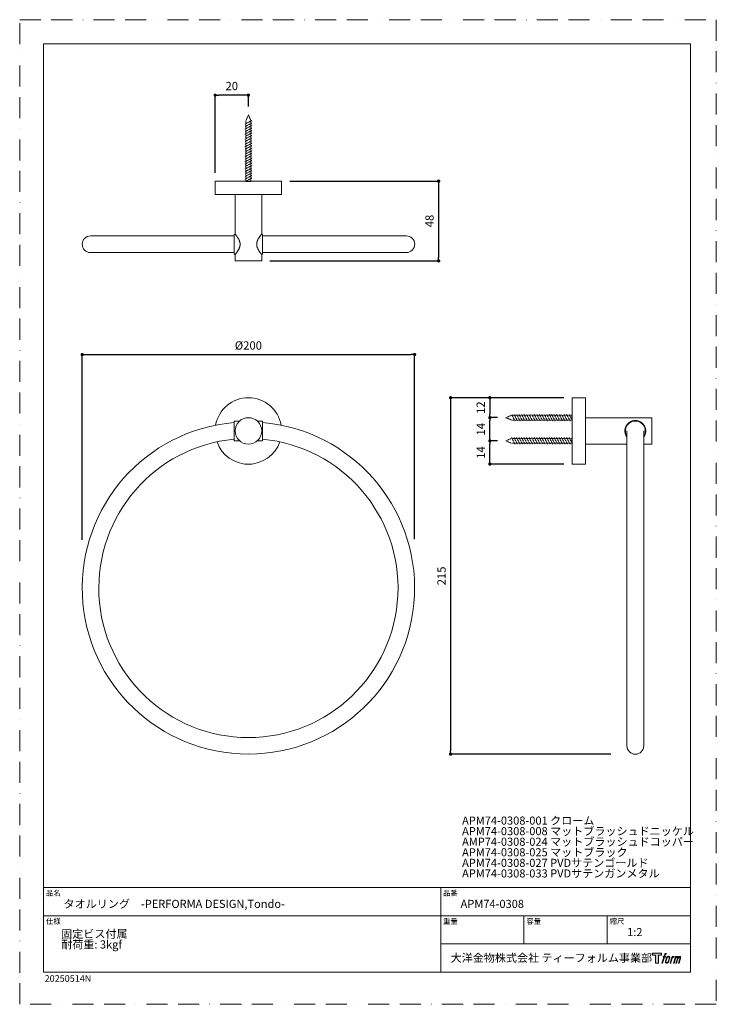
# Model space of a CAD drawing. Units: millimetres. Extents: x 0 to 420, y 0 to 594.
import ezdxf

# ---------------------------------------------------------------- set-up
doc = ezdxf.new("R2010")
doc.units = ezdxf.units.MM
doc.header["$PDMODE"] = 1
doc.header["$PDSIZE"] = -2
doc.linetypes.add('BORDER', pattern=[44.45, 12.7, -6.35, 12.7, -6.35, 0, -6.35])
doc.linetypes.add('HIDDEN', pattern=[9.525, 6.35, -3.175])
doc.layers.add('BORDER', color=4, linetype='BORDER', lineweight=20, plot=False)
for name, color, linetype, lineweight in [('DIM', 3, 'Continuous', 13), ('HIDDEN', 8, 'HIDDEN', 20), ('MODEL', 7, 'Continuous', 20), ('TEMPLATE', 7, 'Continuous', 20)]:
    doc.layers.add(name, color=color, linetype=linetype, lineweight=lineweight)
doc.styles.add('ＭＳ ゴシック', font='msgothic.ttc', dxfattribs={"bigfont": 'ＭＳ ゴシック'})
doc.dimstyles.new('tfrom線あり', dxfattribs={"dimtxt": 5, "dimasz": 2, "dimexe": 0, "dimexo": 5, "dimgap": 3, "dimtad": 1, "dimdec": 0, "dimzin": 11, "dimdsep": 46, "dimtxsty": 'ＭＳ ゴシック', "dimblk": 'DOT', "dimcen": 0, "dimadec": 0, "dimazin": 0, "dimtfac": 1, "dimtdec": 0, "dimtix": 1, "dimtofl": 0, "dimtmove": 0, "dimatfit": 0, "dimldrblk": 'DOT', "dimfxl": 1, "dimfrac": 2, "dimtolj": 1, "dimtzin": 11, "dimarcsym": 0})

# ---------------------------------------------------------------- blocks, each defined once
blk = doc.blocks.new('_DOT')
at = {"color": 0, "linetype": 'ByBlock', "lineweight": -2}
blk.add_line((-0.5, 0), (-1, 0), dxfattribs=at)
at = {"color": 0, "linetype": 'ByBlock', "lineweight": -2, "const_width": 0.5}
blk.add_lwpolyline([(-0.25, 0, 1), (0.25, 0, 1)], format="xyb", close=True, dxfattribs=at)
blk = doc.blocks.new('*D26')
at = {"layer": 'Defpoints', "color": 0}
for p in [(157.94, 496.61), (145.89, 448.48), (252.59, 448.48)]:
    blk.add_point(p, dxfattribs=at)
at = {"layer": 'DIM', "color": 0, "lineweight": -2}
for p, q in [((162.94, 496.61), (252.59, 496.61)), ((252.59, 494.61), (252.59, 450.48)), ((150.89, 448.48), (252.59, 448.48))]:
    blk.add_line(p, q, dxfattribs=at)
at = {"layer": 'DIM', "color": 0, "lineweight": -2, "xscale": 2, "yscale": 2, "zscale": 2}
for p, rotation in [((252.59, 496.61), 90), ((252.59, 448.48), 270)]:
    blk.add_blockref('_DOT', p, dxfattribs=dict(at, rotation=rotation))
at = {"layer": 'DIM', "color": 0, "insert": (247.09, 472.54), "char_height": 5, "attachment_point": 5, "rotation": 90, "style": 'ＭＳ ゴシック'}
blk.add_mtext('\\A1;48', dxfattribs=at)
blk = doc.blocks.new('*D27')
at = {"layer": 'Defpoints', "color": 0}
for p in [(329.56, 365.93), (259.81, 150.93), (361.44, 150.93)]:
    blk.add_point(p, dxfattribs=at)
at = {"layer": 'DIM', "color": 0, "lineweight": -2}
for p, q in [((324.56, 365.93), (259.81, 365.93)), ((259.81, 363.93), (259.81, 152.93)), ((356.44, 150.93), (259.81, 150.93))]:
    blk.add_line(p, q, dxfattribs=at)
at = {"layer": 'DIM', "color": 0, "lineweight": -2, "xscale": 2, "yscale": 2, "zscale": 2}
for p, rotation in [((259.81, 365.93), 90), ((259.81, 150.93), 270)]:
    blk.add_blockref('_DOT', p, dxfattribs=dict(at, rotation=rotation))
at = {"layer": 'DIM', "color": 0, "insert": (254.31, 258.43), "char_height": 5, "attachment_point": 5, "rotation": 90, "style": 'ＭＳ ゴシック'}
blk.add_mtext('\\A1;215', dxfattribs=at)
blk = doc.blocks.new('*D28')
at = {"layer": 'Defpoints', "color": 0}
for p in [(238.1, 391.96), (37.69, 275.11), (238.1, 275.64)]:
    blk.add_point(p, dxfattribs=at)
at = {"layer": 'DIM', "color": 0, "lineweight": -2}
for p, q in [((37.69, 280.11), (37.69, 391.96)), ((39.69, 391.96), (236.1, 391.96)), ((238.1, 280.64), (238.1, 391.96))]:
    blk.add_line(p, q, dxfattribs=at)
at = {"layer": 'DIM', "color": 0, "lineweight": -2, "xscale": 2, "yscale": 2, "zscale": 2, "rotation": 180}
blk.add_blockref('_DOT', (37.69, 391.96), dxfattribs=at)
at = {"layer": 'DIM', "color": 0, "lineweight": -2, "xscale": 2, "yscale": 2, "zscale": 2}
blk.add_blockref('_DOT', (238.1, 391.96), dxfattribs=at)
at = {"layer": 'DIM', "color": 0, "insert": (137.89, 397.46), "char_height": 5, "attachment_point": 5, "style": 'ＭＳ ゴシック'}
blk.add_mtext('\\A1;%%c200', dxfattribs=at)
blk = doc.blocks.new('*D33')
at = {"layer": 'Defpoints', "color": 0}
for p in [(333.1, 365.93), (283.46, 353.93), (293.14, 353.93)]:
    blk.add_point(p, dxfattribs=at)
at = {"layer": 'DIM', "color": 0, "lineweight": -2}
for p, q in [((328.1, 365.93), (283.46, 365.93)), ((283.46, 363.93), (283.46, 355.93)), ((288.14, 353.93), (283.46, 353.93))]:
    blk.add_line(p, q, dxfattribs=at)
at = {"layer": 'DIM', "color": 0, "lineweight": -2, "xscale": 2, "yscale": 2, "zscale": 2}
for p, rotation in [((283.46, 365.93), 90), ((283.46, 353.93), 270)]:
    blk.add_blockref('_DOT', p, dxfattribs=dict(at, rotation=rotation))
at = {"layer": 'DIM', "color": 0, "insert": (277.96, 359.93), "char_height": 5, "attachment_point": 5, "rotation": 90, "style": 'ＭＳ ゴシック'}
blk.add_mtext('\\A1;12', dxfattribs=at)
blk = doc.blocks.new('*D34')
at = {"layer": 'Defpoints', "color": 0}
for p in [(283.46, 353.93), (293.14, 353.93), (293.14, 339.93)]:
    blk.add_point(p, dxfattribs=at)
at = {"layer": 'DIM', "color": 0, "lineweight": -2}
for p, q in [((288.14, 353.93), (283.46, 353.93)), ((283.46, 341.93), (283.46, 351.93)), ((288.14, 339.93), (283.46, 339.93))]:
    blk.add_line(p, q, dxfattribs=at)
at = {"layer": 'DIM', "color": 0, "lineweight": -2, "xscale": 2, "yscale": 2, "zscale": 2}
for p, rotation in [((283.46, 353.93), 90), ((283.46, 339.93), 270)]:
    blk.add_blockref('_DOT', p, dxfattribs=dict(at, rotation=rotation))
at = {"layer": 'DIM', "color": 0, "insert": (277.96, 346.93), "char_height": 5, "attachment_point": 5, "rotation": 90, "style": 'ＭＳ ゴシック'}
blk.add_mtext('\\A1;14', dxfattribs=at)
blk = doc.blocks.new('*D35')
at = {"layer": 'Defpoints', "color": 0}
for p in [(283.46, 339.93), (293.14, 339.93), (333.1, 325.93)]:
    blk.add_point(p, dxfattribs=at)
at = {"layer": 'DIM', "color": 0, "lineweight": -2}
for p, q in [((288.14, 339.93), (283.46, 339.93)), ((283.46, 327.93), (283.46, 337.93)), ((328.1, 325.93), (283.46, 325.93))]:
    blk.add_line(p, q, dxfattribs=at)
at = {"layer": 'DIM', "color": 0, "lineweight": -2, "xscale": 2, "yscale": 2, "zscale": 2}
for p, rotation in [((283.46, 339.93), 90), ((283.46, 325.93), 270)]:
    blk.add_blockref('_DOT', p, dxfattribs=dict(at, rotation=rotation))
at = {"layer": 'DIM', "color": 0, "insert": (277.96, 332.93), "char_height": 5, "attachment_point": 5, "rotation": 90, "style": 'ＭＳ ゴシック'}
blk.add_mtext('\\A1;14', dxfattribs=at)
blk = doc.blocks.new('*D36')
at = {"layer": 'Defpoints', "color": 0}
for p in [(117.85, 548.47), (137.92, 536.56), (117.85, 496.61)]:
    blk.add_point(p, dxfattribs=at)
at = {"layer": 'DIM', "color": 0, "lineweight": -2}
for p, q in [((117.85, 501.61), (117.85, 548.47)), ((135.92, 548.47), (119.85, 548.47)), ((137.92, 541.56), (137.92, 548.47))]:
    blk.add_line(p, q, dxfattribs=at)
at = {"layer": 'DIM', "color": 0, "lineweight": -2, "xscale": 2, "yscale": 2, "zscale": 2, "rotation": 180}
blk.add_blockref('_DOT', (117.85, 548.47), dxfattribs=at)
at = {"layer": 'DIM', "color": 0, "lineweight": -2, "xscale": 2, "yscale": 2, "zscale": 2}
blk.add_blockref('_DOT', (137.92, 548.47), dxfattribs=at)
at = {"layer": 'DIM', "color": 0, "insert": (127.88, 553.97), "char_height": 5, "attachment_point": 5, "style": 'ＭＳ ゴシック'}
blk.add_mtext('\\A1;20', dxfattribs=at)

msp = doc.modelspace()

# ---------------------------------------------------------------- hatches: boundary and pattern name
at = {"layer": 'TEMPLATE'}
h = msp.add_hatch(color=256, dxfattribs=at)
h.paths.add_polyline_path([(386.96, 30.79), (386.96, 29.61), (385.09, 29.61), (385.09, 24.79), (383.44, 24.79), (383.44, 29.61), (381.6, 29.61), (381.6, 30.79)])
edge = h.paths.add_edge_path()
edge.add_spline(control_points=[(389.47, 30.64), (389.7, 30.71), (390, 30.65), (390, 30.65), (390, 30.65), (389.85, 30.23), (389.85, 30.23), (389.85, 30.23), (389.56, 30.29), (389.33, 30.11), (389.16, 29.98), (389.05, 29.61), (389, 29.47), (389, 29.47), (388.81, 28.87), (388.81, 28.87), (388.81, 28.87), (389.44, 28.87), (389.44, 28.87), (389.44, 28.87), (389.35, 28.49), (389.35, 28.49), (389.35, 28.49), (388.7, 28.49), (388.7, 28.49), (388.7, 28.49), (387.55, 24.79), (387.55, 24.79), (387.55, 24.79), (387.2, 24.79), (387.2, 24.79), (387.2, 24.79), (388.34, 28.49), (388.34, 28.49), (388.34, 28.49), (387.87, 28.49), (387.87, 28.49), (387.87, 28.49), (387.97, 28.87), (387.97, 28.87), (387.97, 28.87), (388.45, 28.87), (388.45, 28.87), (388.45, 28.87), (388.62, 29.39), (388.62, 29.39), (388.76, 29.83), (388.87, 30.06), (388.97, 30.24), (389.07, 30.41), (389.26, 30.59), (389.47, 30.64)], knot_values=[0, 0, 0, 0, 1, 1, 1, 2, 2, 2, 3, 3, 3, 4, 4, 4, 5, 5, 5, 6, 6, 6, 7, 7, 7, 8, 8, 8, 9, 9, 9, 10, 10, 10, 11, 11, 11, 12, 12, 12, 13, 13, 13, 14, 14, 14, 15, 15, 15, 16, 16, 16, 17, 17, 17, 17], degree=3, periodic=0)
edge = h.paths.add_edge_path()
edge.add_spline(control_points=[(390.34, 28.64), (390.13, 28.36), (389.96, 28.11), (389.69, 27.32), (389.44, 26.59), (389.28, 26.07), (389.26, 25.42), (389.24, 24.95), (389.53, 24.79), (389.96, 24.79), (390.14, 24.79), (390.61, 24.8), (390.94, 25.21), (391.17, 25.49), (391.38, 25.79), (391.67, 26.77), (391.9, 27.58), (392.07, 28.11), (392.06, 28.41), (392.06, 28.41), (392.06, 28.41), (392.06, 28.41), (391.98, 28.91), (391.62, 29.02), (391.41, 29.02), (391.2, 29.02), (390.66, 29.05), (390.34, 28.64)], knot_values=[0, 0, 0, 0, 1, 1, 1, 2, 2, 2, 3, 3, 3, 4, 4, 4, 5, 5, 5, 6, 6, 6, 7, 7, 7, 8, 8, 8, 9, 9, 9, 9], degree=3, periodic=0)
edge = h.paths.add_edge_path()
edge.add_spline(control_points=[(393.37, 28.86), (393.37, 28.86), (393.74, 28.86), (393.74, 28.86), (393.74, 28.86), (393.58, 28.33), (393.58, 28.33), (393.7, 28.47), (393.9, 28.67), (394.07, 28.77), (394.32, 28.92), (394.47, 28.94), (394.63, 28.94), (394.63, 28.94), (394.47, 28.44), (394.47, 28.44), (394.37, 28.48), (394.06, 28.4), (393.88, 28.27), (393.72, 28.15), (393.6, 28.05), (393.47, 27.8), (393.34, 27.55), (393.24, 27.16), (393.06, 26.58), (393.06, 26.58), (392.5, 24.79), (392.5, 24.79), (392.5, 24.79), (392.14, 24.79), (392.14, 24.79), (392.14, 24.79), (393.37, 28.86), (393.37, 28.86)], knot_values=[0, 0, 0, 0, 1, 1, 1, 2, 2, 2, 3, 3, 3, 4, 4, 4, 5, 5, 5, 6, 6, 6, 7, 7, 7, 8, 8, 8, 9, 9, 9, 10, 10, 10, 11, 11, 11, 11], degree=3, periodic=0)
edge = h.paths.add_edge_path()
edge.add_spline(control_points=[(395.41, 28.86), (395.41, 28.86), (395.73, 28.86), (395.73, 28.86), (395.73, 28.86), (395.57, 28.33), (395.57, 28.33), (395.71, 28.55), (395.84, 28.65), (396, 28.78), (396.17, 28.9), (396.37, 28.93), (396.51, 28.93), (396.69, 28.93), (396.85, 28.89), (396.94, 28.71), (397.01, 28.56), (397.01, 28.54), (396.99, 28.25), (397.17, 28.55), (397.3, 28.68), (397.52, 28.8), (397.75, 28.93), (397.88, 28.94), (398.04, 28.91), (398.27, 28.88), (398.42, 28.8), (398.5, 28.55), (398.57, 28.3), (398.53, 28.17), (398.44, 27.77), (398.39, 27.59), (398.33, 27.37), (398.25, 27.11), (398.25, 27.11), (397.52, 24.79), (397.52, 24.79), (397.52, 24.79), (397.14, 24.79), (397.14, 24.79), (397.14, 24.79), (397.78, 26.82), (397.78, 26.82), (397.91, 27.24), (398, 27.55), (398.05, 27.74), (398.11, 27.99), (398.13, 28.07), (398.1, 28.24), (398.08, 28.41), (397.99, 28.51), (397.85, 28.51), (397.7, 28.51), (397.58, 28.5), (397.4, 28.33), (397.23, 28.15), (397.09, 27.95), (396.98, 27.71), (396.87, 27.48), (396.76, 27.18), (396.64, 26.82), (396.64, 26.82), (396, 24.79), (396, 24.79), (396, 24.79), (395.65, 24.79), (395.65, 24.79), (395.65, 24.79), (396.38, 27.11), (396.38, 27.11), (396.45, 27.35), (396.51, 27.55), (396.55, 27.71), (396.62, 27.98), (396.63, 28.17), (396.58, 28.33), (396.54, 28.49), (396.45, 28.53), (396.31, 28.53), (396.19, 28.53), (396.08, 28.48), (395.94, 28.38), (395.78, 28.25), (395.71, 28.15), (395.63, 28.02), (395.52, 27.86), (395.47, 27.75), (395.37, 27.5), (395.28, 27.26), (395.19, 26.97), (395.13, 26.78), (395.13, 26.78), (394.5, 24.79), (394.5, 24.79), (394.5, 24.79), (394.13, 24.79), (394.13, 24.79), (394.13, 24.79), (395.41, 28.86), (395.41, 28.86)], knot_values=[0, 0, 0, 0, 1, 1, 1, 2, 2, 2, 3, 3, 3, 4, 4, 4, 5, 5, 5, 6, 6, 6, 7, 7, 7, 8, 8, 8, 9, 9, 9, 10, 10, 10, 11, 11, 11, 12, 12, 12, 13, 13, 13, 14, 14, 14, 15, 15, 15, 16, 16, 16, 17, 17, 17, 18, 18, 18, 19, 19, 19, 20, 20, 20, 21, 21, 21, 22, 22, 22, 23, 23, 23, 24, 24, 24, 25, 25, 25, 26, 26, 26, 27, 27, 27, 28, 28, 28, 29, 29, 29, 30, 30, 30, 31, 31, 31, 32, 32, 32, 33, 33, 33, 33], degree=3, periodic=0)
edge = h.paths.add_edge_path(flags=16)
edge.add_spline(control_points=[(389.65, 25.54), (389.64, 25.83), (389.73, 26.33), (389.96, 27.01), (390.28, 27.92), (390.46, 28.25), (390.63, 28.41), (390.87, 28.65), (391.19, 28.66), (391.28, 28.65), (391.42, 28.63), (391.61, 28.55), (391.62, 28.25), (391.63, 27.99), (391.56, 27.52), (391.3, 26.77), (391, 25.9), (390.82, 25.55), (390.68, 25.41), (390.41, 25.13), (390.13, 25.15), (390.08, 25.15), (390.03, 25.15), (389.65, 25.21), (389.65, 25.54)], knot_values=[0, 0, 0, 0, 1, 1, 1, 2, 2, 2, 3, 3, 3, 4, 4, 4, 5, 5, 5, 6, 6, 6, 7, 7, 7, 8, 8, 8, 8], degree=3, periodic=0)

# ---------------------------------------------------------------- linework, layer by layer
for p, q in [((136.42, 496.61), (139.42, 496.61)), ((333.1, 352.43), (333.1, 355.43)), ((333.1, 338.43), (333.1, 341.43))]:
    msp.add_line(p, q)
at = {"layer": 'BORDER'}
msp.add_lwpolyline([(0, 0), (0, 594), (420, 594), (420, 0)], close=True, dxfattribs=at)
at = {"layer": 'HIDDEN', "ltscale": 0.025}
for p, q in [((137.92, 536.56), (136.42, 533.06)), ((137.92, 536.56), (139.42, 533.06)), ((139.89, 533.17), (135.88, 531.05)), ((139.89, 531.65), (135.88, 529.53)), ((139.89, 530.14), (135.88, 528.02)), ((136.42, 496.61), (136.42, 533.06)), ((139.42, 533.06), (139.42, 496.59)), ((139.89, 528.62), (135.88, 526.5)), ((139.89, 527.17), (135.88, 525.04)), ((139.89, 525.65), (135.88, 523.53)), ((139.89, 524.13), (135.88, 522.01)), ((139.89, 522.62), (135.88, 520.49)), ((139.89, 520.98), (135.88, 518.86)), ((139.89, 519.46), (135.88, 517.34)), ((139.89, 517.95), (135.88, 515.83)), ((139.89, 516.43), (135.88, 514.31)), ((139.89, 514.98), (135.88, 512.85)), ((139.89, 513.46), (135.88, 511.34)), ((139.89, 511.94), (135.88, 509.82)), ((139.89, 510.43), (135.88, 508.3)), ((139.89, 509.03), (135.88, 506.91)), ((139.89, 507.52), (135.88, 505.39)), ((139.89, 506), (135.88, 503.88)), ((139.89, 504.48), (135.88, 502.36)), ((139.89, 503.03), (135.88, 500.91)), ((139.89, 501.51), (135.88, 499.39)), ((139.89, 500), (135.88, 497.87)), ((139.89, 498.48), (136.35, 496.61)), ((293.14, 353.93), (296.64, 355.43)), ((293.14, 353.93), (296.64, 352.43)), ((296.53, 355.9), (298.65, 351.9)), ((296.64, 355.43), (333.11, 355.43)), ((333.1, 352.43), (296.64, 352.43)), ((298.05, 355.9), (300.17, 351.9)), ((299.56, 355.9), (301.69, 351.9)), ((301.08, 355.9), (303.2, 351.9)), ((302.54, 355.9), (304.66, 351.9)), ((304.05, 355.9), (306.18, 351.9)), ((305.57, 355.9), (307.69, 351.9)), ((307.08, 355.9), (309.21, 351.9)), ((308.72, 355.9), (310.85, 351.9)), ((310.24, 355.9), (312.36, 351.9)), ((311.75, 355.9), (313.88, 351.9)), ((313.27, 355.9), (315.39, 351.9)), ((314.73, 355.9), (316.85, 351.9)), ((316.24, 355.9), (318.37, 351.9)), ((317.76, 355.9), (319.88, 351.9)), ((319.27, 355.9), (321.4, 351.9)), ((320.67, 355.9), (322.79, 351.9)), ((322.19, 355.9), (324.31, 351.9)), ((323.7, 355.9), (325.82, 351.9)), ((325.22, 355.9), (327.34, 351.9)), ((326.67, 355.9), (328.8, 351.9)), ((328.19, 355.9), (330.31, 351.9)), ((329.71, 355.9), (331.83, 351.9)), ((331.22, 355.9), (333.35, 351.9)), ((293.14, 339.93), (296.64, 341.43)), ((293.14, 339.93), (296.64, 338.43)), ((296.53, 341.9), (298.65, 337.9)), ((296.64, 341.43), (333.11, 341.43)), ((298.05, 341.9), (300.17, 337.9)), ((299.56, 341.9), (301.69, 337.9)), ((301.08, 341.9), (303.2, 337.9)), ((302.54, 341.9), (304.66, 337.9)), ((304.05, 341.9), (306.18, 337.9)), ((305.57, 341.9), (307.69, 337.9)), ((307.08, 341.9), (309.21, 337.9)), ((308.72, 341.9), (310.85, 337.9)), ((310.24, 341.9), (312.36, 337.9)), ((311.75, 341.9), (313.88, 337.9)), ((313.27, 341.9), (315.39, 337.9)), ((314.73, 341.9), (316.85, 337.9)), ((316.24, 341.9), (318.37, 337.9)), ((317.76, 341.9), (319.88, 337.9)), ((319.27, 341.9), (321.4, 337.9)), ((320.67, 341.9), (322.79, 337.9)), ((322.19, 341.9), (324.31, 337.9)), ((323.7, 341.9), (325.82, 337.9)), ((325.22, 341.9), (327.34, 337.9)), ((326.67, 341.9), (328.8, 337.9)), ((328.19, 341.9), (330.31, 337.9)), ((329.71, 341.9), (331.83, 337.9)), ((331.22, 341.9), (333.35, 337.9)), ((333.1, 338.43), (296.64, 338.43))]:
    msp.add_line(p, q, dxfattribs=at)
at = {"layer": 'MODEL'}
for p, q in [((129.9, 488.61), (129.9, 464.77)), ((145.89, 488.61), (145.89, 464.77)), ((129.9, 452.26), (129.9, 448.48)), ((145.89, 452.26), (145.89, 448.48)), ((341.1, 337.85), (366.16, 337.85)), ((376.22, 337.85), (381.22, 337.85)), ((335.12, 325.85), (341.1, 325.85))]:
    msp.add_line(p, q, dxfattribs=at)
for points in [[(117.85, 496.61), (117.94, 496.61), (118.19, 496.61), (118.62, 496.61), (119.21, 496.61), (119.97, 496.61), (120.87, 496.61), (121.88, 496.61), (123.07, 496.61), (124.39, 496.61), (125.83, 496.61), (127.35, 496.61), (128.97, 496.61), (130.66, 496.61), (132.4, 496.61), (134.23, 496.61), (136.05, 496.61), (137.92, 496.61), (139.74, 496.61), (141.56, 496.61), (143.39, 496.61), (145.13, 496.61), (146.82, 496.61), (148.43, 496.61), (149.96, 496.61), (151.4, 496.61), (152.72, 496.61), (153.91, 496.61), (154.92, 496.61), (155.81, 496.61), (156.58, 496.61), (157.17, 496.61), (157.6, 496.61), (157.85, 496.61), (157.94, 496.61)], [(157.94, 496.61), (157.94, 488.61), (157.85, 488.61), (157.6, 488.61), (157.17, 488.61), (156.58, 488.61), (155.81, 488.61), (154.92, 488.61), (153.91, 488.61), (152.72, 488.61), (151.4, 488.61), (149.96, 488.61), (148.43, 488.61), (146.82, 488.61), (145.13, 488.61), (143.39, 488.61), (141.56, 488.61), (139.74, 488.61), (137.92, 488.61), (136.05, 488.61), (134.23, 488.61), (132.4, 488.61), (130.66, 488.61), (128.97, 488.61), (127.35, 488.61), (125.83, 488.61), (124.39, 488.61), (123.07, 488.61), (121.88, 488.61), (120.87, 488.61), (119.97, 488.61), (119.21, 488.61), (118.62, 488.61), (118.19, 488.61), (117.94, 488.61), (117.85, 488.61), (117.85, 496.61)], [(42.69, 463.54), (42.78, 463.54), (43.03, 463.54), (43.46, 463.54), (44.05, 463.54), (44.82, 463.54), (45.75, 463.54), (46.85, 463.54), (48.12, 463.54), (49.52, 463.54), (51.09, 463.54), (52.83, 463.54), (54.7, 463.54), (56.73, 463.54), (58.94, 463.54), (61.23, 463.54), (63.69, 463.54), (66.28, 463.54), (68.99, 463.54), (71.83, 463.54), (74.8, 463.54), (77.9, 463.54), (81.08, 463.54), (84.35, 463.54), (87.74, 463.54), (91.17, 463.54), (94.74, 463.54), (98.39, 463.54), (102.08, 463.54), (105.85, 463.54), (109.67, 463.54), (113.53, 463.54), (117.43, 463.54), (121.37, 463.54), (125.36, 463.54), (129.39, 463.54)], [(130.07, 452.51), (129.39, 452.51), (129.39, 452.6), (129.39, 452.81), (129.39, 453.15), (129.39, 453.66), (129.39, 454.25), (129.39, 454.97), (129.39, 455.78), (129.39, 456.67), (129.39, 457.56), (129.39, 458.53), (129.39, 459.47), (129.39, 460.36), (129.39, 461.25), (129.39, 462.05), (129.39, 462.78), (129.39, 463.37), (129.39, 463.88), (129.39, 464.26), (129.39, 464.47), (129.39, 464.51), (130.07, 464.51)], [(129.9, 464.77), (129.9, 464.73), (129.94, 464.73), (129.94, 464.68), (129.98, 464.64), (130.03, 464.6), (130.07, 464.56), (130.11, 464.51), (130.15, 464.43), (130.2, 464.39), (130.24, 464.35), (130.28, 464.26), (130.32, 464.22), (130.37, 464.13), (130.41, 464.05), (130.49, 464.01), (130.58, 463.84), (130.71, 463.67), (130.83, 463.5), (130.96, 463.28), (131.13, 463.12), (131.26, 462.9), (131.38, 462.69), (131.51, 462.48), (131.68, 462.22), (131.81, 462.01), (131.94, 461.76), (132.06, 461.5), (132.23, 461.21), (132.32, 460.95), (132.4, 460.78), (132.44, 460.66), (132.53, 460.53), (132.57, 460.36), (132.61, 460.23), (132.66, 460.06), (132.7, 459.93), (132.74, 459.76), (132.78, 459.59), (132.78, 459.47), (132.83, 459.3), (132.87, 459.13), (132.87, 459), (132.87, 458.83), (132.87, 458.66), (132.91, 458.53), (132.87, 458.36), (132.87, 458.2), (132.87, 458.07), (132.87, 457.9), (132.83, 457.73), (132.78, 457.6), (132.78, 457.43), (132.74, 457.26), (132.7, 457.13), (132.66, 456.97), (132.61, 456.84), (132.57, 456.67), (132.53, 456.54), (132.44, 456.37), (132.4, 456.24), (132.32, 456.12), (132.23, 455.82), (132.06, 455.57), (131.94, 455.27), (131.81, 455.06), (131.68, 454.8), (131.51, 454.55), (131.38, 454.34), (131.26, 454.12), (131.13, 453.91), (130.96, 453.74), (130.83, 453.53), (130.71, 453.36), (130.58, 453.19), (130.49, 453.06), (130.41, 452.98), (130.37, 452.89), (130.32, 452.81), (130.28, 452.77), (130.24, 452.72), (130.2, 452.64), (130.15, 452.6), (130.11, 452.55), (130.07, 452.51), (130.03, 452.47), (130.03, 452.43), (129.98, 452.38), (129.94, 452.34), (129.9, 452.3), (129.9, 452.26)], [(145.89, 452.26), (145.89, 452.3), (145.85, 452.34), (145.8, 452.38), (145.76, 452.43), (145.76, 452.47), (145.72, 452.51), (145.68, 452.55), (145.64, 452.6), (145.59, 452.64), (145.55, 452.72), (145.51, 452.77), (145.47, 452.81), (145.42, 452.89), (145.38, 452.98), (145.3, 453.06), (145.21, 453.19), (145.08, 453.36), (144.96, 453.53), (144.83, 453.74), (144.66, 453.91), (144.53, 454.12), (144.41, 454.34), (144.28, 454.55), (144.11, 454.8), (143.98, 455.06), (143.85, 455.27), (143.73, 455.57), (143.56, 455.82), (143.47, 456.12), (143.39, 456.24), (143.34, 456.37), (143.26, 456.54), (143.22, 456.67), (143.18, 456.84), (143.13, 456.97), (143.09, 457.13), (143.05, 457.26), (143.01, 457.43), (143.01, 457.6), (142.96, 457.73), (142.92, 457.9), (142.92, 458.07), (142.92, 458.2), (142.92, 458.36), (142.88, 458.53), (142.92, 458.66), (142.92, 458.83), (142.92, 459), (142.92, 459.13), (142.96, 459.3), (143.01, 459.47), (143.01, 459.59), (143.05, 459.76), (143.09, 459.93), (143.13, 460.06), (143.18, 460.23), (143.22, 460.36), (143.26, 460.53), (143.34, 460.66), (143.39, 460.78), (143.47, 460.95), (143.56, 461.21), (143.73, 461.5), (143.85, 461.76), (143.98, 462.01), (144.11, 462.22), (144.28, 462.48), (144.41, 462.69), (144.53, 462.9), (144.66, 463.12), (144.83, 463.28), (144.96, 463.5), (145.08, 463.67), (145.21, 463.84), (145.3, 464.01), (145.38, 464.05), (145.42, 464.13), (145.47, 464.22), (145.51, 464.26), (145.55, 464.35), (145.59, 464.39), (145.64, 464.43), (145.68, 464.51), (145.72, 464.56), (145.76, 464.6), (145.8, 464.64), (145.85, 464.68), (145.85, 464.73), (145.89, 464.73), (145.89, 464.77)], [(145.72, 464.51), (146.4, 464.51), (146.4, 464.47), (146.4, 464.26), (146.4, 463.88), (146.4, 463.37), (146.4, 462.78), (146.4, 462.05), (146.4, 461.25), (146.4, 460.36), (146.4, 459.47), (146.4, 458.53), (146.4, 457.56), (146.4, 456.67), (146.4, 455.78), (146.4, 454.97), (146.4, 454.25), (146.4, 453.66), (146.4, 453.15), (146.4, 452.81), (146.4, 452.6), (146.4, 452.51), (145.72, 452.51)], [(146.4, 463.54), (150.43, 463.54), (154.42, 463.54), (158.36, 463.54), (162.26, 463.54), (166.12, 463.54), (169.94, 463.54), (173.71, 463.54), (177.4, 463.54), (181.05, 463.54), (184.61, 463.54), (188.05, 463.54), (191.44, 463.54), (194.71, 463.54), (197.89, 463.54), (200.99, 463.54), (203.96, 463.54), (206.8, 463.54), (209.51, 463.54), (212.1, 463.54), (214.56, 463.54), (216.85, 463.54), (219.06, 463.54), (221.09, 463.54), (222.96, 463.54), (224.7, 463.54), (226.27, 463.54), (227.67, 463.54), (228.94, 463.54), (230.04, 463.54), (230.97, 463.54), (231.74, 463.54), (232.33, 463.54), (232.76, 463.54), (233.01, 463.54), (233.09, 463.54)], [(129.39, 453.49), (125.36, 453.49), (121.37, 453.49), (117.43, 453.49), (113.53, 453.49), (109.67, 453.49), (105.85, 453.49), (102.08, 453.49), (98.39, 453.49), (94.74, 453.49), (91.17, 453.49), (87.74, 453.49), (84.35, 453.49), (81.08, 453.49), (77.9, 453.49), (74.8, 453.49), (71.83, 453.49), (68.99, 453.49), (66.28, 453.49), (63.69, 453.49), (61.23, 453.49), (58.94, 453.49), (56.73, 453.49), (54.7, 453.49), (52.83, 453.49), (51.09, 453.49), (49.52, 453.49), (48.12, 453.49), (46.85, 453.49), (45.75, 453.49), (44.82, 453.49), (44.05, 453.49), (43.46, 453.49), (43.03, 453.49), (42.78, 453.49), (42.69, 453.49)], [(233.09, 453.49), (233.01, 453.49), (232.76, 453.49), (232.33, 453.49), (231.74, 453.49), (230.97, 453.49), (230.04, 453.49), (228.94, 453.49), (227.67, 453.49), (226.27, 453.49), (224.7, 453.49), (222.96, 453.49), (221.09, 453.49), (219.06, 453.49), (216.85, 453.49), (214.56, 453.49), (212.1, 453.49), (209.51, 453.49), (206.8, 453.49), (203.96, 453.49), (200.99, 453.49), (197.89, 453.49), (194.71, 453.49), (191.44, 453.49), (188.05, 453.49), (184.61, 453.49), (181.05, 453.49), (177.4, 453.49), (173.71, 453.49), (169.94, 453.49), (166.12, 453.49), (162.26, 453.49), (158.36, 453.49), (154.42, 453.49), (150.43, 453.49), (146.4, 453.49)], [(145.89, 448.48), (145.85, 448.48), (145.59, 448.48), (145.17, 448.48), (144.62, 448.48), (143.94, 448.48), (143.13, 448.48), (142.24, 448.48), (141.22, 448.48), (140.16, 448.48), (139.02, 448.48), (137.92, 448.48), (136.77, 448.48), (135.63, 448.48), (134.57, 448.48), (133.55, 448.48), (132.66, 448.48), (131.85, 448.48), (131.17, 448.48), (130.62, 448.48), (130.2, 448.48), (129.94, 448.48), (129.9, 448.48)], [(333.1, 325.85), (333.1, 325.93), (333.1, 326.19), (333.1, 326.61), (333.1, 327.21), (333.1, 327.93), (333.1, 328.86), (333.1, 329.88), (333.1, 331.07), (333.1, 332.38), (333.1, 333.82), (333.1, 335.35), (333.1, 336.96), (333.1, 338.66), (333.1, 340.4), (333.1, 342.22), (333.1, 344.05), (333.1, 345.87), (333.1, 347.74), (333.1, 349.56), (333.1, 351.38), (333.1, 353.12), (333.1, 354.82), (333.1, 356.43), (333.1, 357.96), (333.1, 359.4), (333.1, 360.71), (333.1, 361.9), (333.1, 362.92), (333.1, 363.81), (333.1, 364.57), (333.1, 365.17), (333.1, 365.59), (333.1, 365.85), (333.1, 365.93)], [(333.1, 365.93), (341.1, 365.93), (341.1, 365.85), (341.1, 365.59), (341.1, 365.17), (341.1, 364.57), (341.1, 363.81), (341.1, 362.92), (341.1, 361.9), (341.1, 360.71), (341.1, 359.4), (341.1, 357.96), (341.1, 356.43), (341.1, 354.82), (341.1, 353.12), (341.1, 351.38), (341.1, 349.56), (341.1, 347.74), (341.1, 345.87), (341.1, 344.05), (341.1, 342.22), (341.1, 340.4), (341.1, 338.66), (341.1, 336.96), (341.1, 335.35), (341.1, 333.82), (341.1, 332.38), (341.1, 331.07), (341.1, 329.88), (341.1, 328.86), (341.1, 327.93), (341.1, 327.21), (341.1, 326.61), (341.1, 326.19), (341.1, 325.93), (341.1, 325.85)], [(132.57, 339.89), (129.39, 339.89), (129.39, 339.93), (129.39, 340.19), (129.39, 340.53), (129.39, 341.03), (129.39, 341.63), (129.39, 342.35), (129.39, 343.15), (129.39, 344.05), (129.39, 344.94), (129.39, 345.87), (129.39, 346.84), (129.39, 347.74), (129.39, 348.63), (129.39, 349.43), (129.39, 350.15), (129.39, 350.75), (129.39, 351.26), (129.39, 351.6), (129.39, 351.81), (129.39, 351.89), (132.57, 351.89)], [(143.22, 351.89), (146.4, 351.89), (146.4, 351.81), (146.4, 351.6), (146.4, 351.26), (146.4, 350.75), (146.4, 350.15), (146.4, 349.43), (146.4, 348.63), (146.4, 347.74), (146.4, 346.84), (146.4, 345.87), (146.4, 344.94), (146.4, 344.05), (146.4, 343.15), (146.4, 342.35), (146.4, 341.63), (146.4, 341.03), (146.4, 340.53), (146.4, 340.19), (146.4, 339.93), (146.4, 339.89), (143.22, 339.89)], [(341.1, 353.89), (381.22, 353.89), (381.22, 353.84), (381.22, 353.59), (381.22, 353.16), (381.22, 352.61), (381.22, 351.93), (381.22, 351.13), (381.22, 350.24), (381.22, 349.22), (381.22, 348.16), (381.22, 347.01), (381.22, 345.87), (381.22, 344.77), (381.22, 343.62), (381.22, 342.56), (381.22, 341.54), (381.22, 340.65), (381.22, 339.85), (381.22, 339.13), (381.22, 338.62), (381.22, 338.19), (381.22, 337.94), (381.22, 337.85)], [(366.16, 342.14), (366.04, 342.35), (365.91, 342.52), (365.78, 342.73), (365.65, 342.94), (365.53, 343.2), (365.44, 343.41), (365.31, 343.66), (365.23, 343.88), (365.19, 344.13), (365.1, 344.38), (365.06, 344.64), (365.02, 344.89), (364.98, 345.15), (364.93, 345.4), (364.93, 345.66), (364.93, 345.87), (364.93, 346.04), (364.93, 346.21), (364.93, 346.38), (364.93, 346.51), (364.98, 346.68), (364.98, 346.84), (365.02, 347.01), (365.06, 347.14), (365.1, 347.31), (365.1, 347.48), (365.15, 347.61), (365.19, 347.78), (365.27, 347.95), (365.31, 348.07), (365.36, 348.24), (365.44, 348.37), (365.48, 348.5), (365.57, 348.67), (365.65, 348.8), (365.7, 348.92), (365.87, 349.22), (366.04, 349.47), (366.21, 349.69), (366.42, 349.94), (366.59, 350.15), (366.8, 350.37), (367.01, 350.58), (367.22, 350.75), (367.48, 350.92), (367.69, 351.09), (367.94, 351.26), (368.2, 351.38), (368.5, 351.55), (368.75, 351.68), (368.92, 351.72), (369.05, 351.76), (369.17, 351.81), (369.34, 351.89), (369.47, 351.93), (369.64, 351.98), (369.77, 351.98), (369.94, 352.02), (370.11, 352.06), (370.23, 352.06), (370.4, 352.1), (370.57, 352.1), (370.7, 352.15), (370.87, 352.15), (371.04, 352.15), (371.17, 352.15), (371.34, 352.15), (371.51, 352.15), (371.63, 352.15), (371.8, 352.1), (371.97, 352.1), (372.1, 352.06), (372.27, 352.06), (372.44, 352.02), (372.57, 351.98), (372.74, 351.98), (372.86, 351.93), (373.03, 351.89), (373.16, 351.81), (373.33, 351.76), (373.46, 351.72), (373.59, 351.68), (373.88, 351.55), (374.14, 351.38), (374.43, 351.26), (374.65, 351.09), (374.9, 350.92), (375.16, 350.75), (375.37, 350.58), (375.58, 350.37), (375.79, 350.15), (375.96, 349.94), (376.17, 349.69), (376.34, 349.47), (376.51, 349.22), (376.64, 348.92), (376.72, 348.8), (376.81, 348.67), (376.89, 348.5), (376.94, 348.37), (376.98, 348.24), (377.06, 348.07), (377.11, 347.95), (377.15, 347.78), (377.19, 347.61), (377.23, 347.48), (377.28, 347.31), (377.32, 347.14), (377.36, 347.01), (377.36, 346.84), (377.4, 346.68), (377.4, 346.51), (377.45, 346.38), (377.45, 346.21), (377.45, 346.04), (377.45, 345.87), (377.45, 345.66), (377.45, 345.4), (377.4, 345.15), (377.36, 344.89), (377.32, 344.64), (377.28, 344.38), (377.19, 344.13), (377.11, 343.88), (377.02, 343.66), (376.94, 343.41), (376.85, 343.2), (376.72, 342.94), (376.6, 342.73), (376.47, 342.52), (376.34, 342.35), (376.22, 342.14)], [(366.16, 155.89), (366.16, 155.98), (366.16, 156.23), (366.16, 156.66), (366.16, 157.25), (366.16, 158.01), (366.16, 158.95), (366.16, 160.05), (366.16, 161.32), (366.16, 162.77), (366.16, 164.33), (366.16, 166.07), (366.16, 167.94), (366.16, 169.98), (366.16, 172.18), (366.16, 174.51), (366.16, 176.97), (366.16, 179.56), (366.16, 182.28), (366.16, 185.16), (366.16, 188.13), (366.16, 191.18), (366.16, 194.36), (366.16, 197.67), (366.16, 201.07), (366.16, 204.54), (366.16, 208.11), (366.16, 211.71), (366.16, 215.44), (366.16, 219.22), (366.16, 223.04), (366.16, 226.94), (366.16, 230.84), (366.16, 234.79), (366.16, 238.81), (366.16, 242.8), (366.16, 246.83), (366.16, 250.86), (366.16, 254.89), (366.16, 258.92), (366.16, 262.95), (366.16, 266.94), (366.16, 270.88), (366.16, 274.82), (366.16, 278.73), (366.16, 282.54), (366.16, 286.32), (366.16, 290.05), (366.16, 293.7), (366.16, 297.26), (366.16, 300.74), (366.16, 304.13), (366.16, 307.44), (366.16, 310.62), (366.16, 313.72), (366.16, 316.73), (366.16, 319.57), (366.16, 322.33), (366.16, 324.92), (366.16, 327.42), (366.16, 329.75), (366.16, 331.96), (366.16, 333.99), (366.16, 335.9), (366.16, 337.68), (366.16, 339.25), (366.16, 340.69), (366.16, 342.01), (366.16, 343.11), (366.16, 344.05), (366.16, 344.85), (366.16, 345.45), (366.16, 345.91)], [(376.22, 345.91), (376.22, 345.45), (376.22, 344.85), (376.22, 344.05), (376.22, 343.11), (376.22, 342.01), (376.22, 340.69), (376.22, 339.25), (376.22, 337.68), (376.22, 335.9), (376.22, 333.99), (376.22, 331.96), (376.22, 329.75), (376.22, 327.42), (376.22, 324.92), (376.22, 322.33), (376.22, 319.57), (376.22, 316.73), (376.22, 313.72), (376.22, 310.62), (376.22, 307.44), (376.22, 304.13), (376.22, 300.74), (376.22, 297.26), (376.22, 293.7), (376.22, 290.05), (376.22, 286.32), (376.22, 282.54), (376.22, 278.73), (376.22, 274.82), (376.22, 270.88), (376.22, 266.94), (376.22, 262.95), (376.22, 258.92), (376.22, 254.89), (376.22, 250.86), (376.22, 246.83), (376.22, 242.8), (376.22, 238.81), (376.22, 234.79), (376.22, 230.84), (376.22, 226.94), (376.22, 223.04), (376.22, 219.22), (376.22, 215.44), (376.22, 211.71), (376.22, 208.11), (376.22, 204.54), (376.22, 201.07), (376.22, 197.67), (376.22, 194.36), (376.22, 191.18), (376.22, 188.13), (376.22, 185.16), (376.22, 182.28), (376.22, 179.56), (376.22, 176.97), (376.22, 174.51), (376.22, 172.18), (376.22, 169.98), (376.22, 167.94), (376.22, 166.07), (376.22, 164.33), (376.22, 162.77), (376.22, 161.32), (376.22, 160.05), (376.22, 158.95), (376.22, 158.01), (376.22, 157.25), (376.22, 156.66), (376.22, 156.23), (376.22, 155.98), (376.22, 155.89)], [(135.8, 325.98), (135.88, 325.85), (135.96, 325.85), (136.18, 325.85), (136.47, 325.85), (136.9, 325.85), (137.36, 325.85), (137.87, 325.85), (138.42, 325.85), (138.89, 325.85), (139.32, 325.85), (139.61, 325.85), (139.82, 325.85), (139.91, 325.85), (139.99, 325.98)], [(333.1, 325.85), (333.59, 325.85), (334.1, 325.85), (334.48, 325.85), (334.82, 325.85), (335.03, 325.85), (335.07, 325.85), (335.12, 325.85)]]:
    msp.add_lwpolyline(points, dxfattribs=at)
for points, knots in [([(42.69, 463.54), (39.92, 463.54), (37.67, 461.29), (37.67, 458.51), (37.67, 455.74), (39.92, 453.49), (42.69, 453.49)], [0, 0, 0, 0, 1, 1, 1, 2, 2, 2, 2]), ([(233.12, 453.53), (235.89, 453.53), (238.14, 455.78), (238.14, 458.56), (238.14, 461.33), (235.89, 463.58), (233.12, 463.58)], [0, 0, 0, 0, 1, 1, 1, 2, 2, 2, 2]), ([(157.64, 349.34), (155.96, 358.93), (147.63, 365.93), (137.89, 365.93), (128.16, 365.93), (119.83, 358.93), (118.15, 349.34)], [0, 0, 0, 0, 1, 1, 1, 2, 2, 2, 2]), ([(129.38, 350.98), (75.89, 346.42), (35.5, 300.51), (37.78, 246.88), (40.06, 193.24), (84.21, 150.93), (137.89, 150.93), (191.57, 150.93), (235.72, 193.23), (238.01, 246.87), (240.29, 300.51), (199.9, 346.41), (146.42, 350.98)], [0, 0, 0, 0, 1, 1, 1, 2, 2, 2, 3, 3, 3, 4, 4, 4, 4]), ([(145.89, 345.89), (145.89, 350.31), (142.31, 353.89), (137.89, 353.89), (133.48, 353.89), (129.9, 350.31), (129.9, 345.89), (129.9, 341.47), (133.48, 337.9), (137.89, 337.9), (142.31, 337.9), (145.89, 341.47), (145.89, 345.89)], [0, 0, 0, 0, 1, 1, 1, 2, 2, 2, 3, 3, 3, 4, 4, 4, 4]), ([(376.19, 342.57), (377.85, 345.08), (377.4, 348.43), (375.14, 350.41), (372.88, 352.39), (369.5, 352.39), (367.24, 350.41), (364.97, 348.43), (364.53, 345.08), (366.19, 342.57)], [0, 0, 0, 0, 1, 1, 1, 2, 2, 2, 3, 3, 3, 3]), ([(129.37, 340.93), (81.43, 336.38), (45.52, 294.97), (47.8, 246.87), (50.08, 198.77), (89.74, 160.94), (137.9, 160.94), (186.06, 160.94), (225.72, 198.77), (227.99, 246.88), (230.26, 294.98), (194.35, 336.38), (146.41, 340.93)], [0, 0, 0, 0, 1, 1, 1, 2, 2, 2, 3, 3, 3, 4, 4, 4, 4]), ([(118.98, 339.27), (121.79, 331.23), (129.38, 325.85), (137.89, 325.85), (146.41, 325.85), (154, 331.23), (156.81, 339.27)], [0, 0, 0, 0, 1, 1, 1, 2, 2, 2, 2]), ([(366.16, 155.92), (366.16, 153.14), (368.41, 150.89), (371.19, 150.89), (373.97, 150.89), (376.22, 153.14), (376.22, 155.92)], [0, 0, 0, 0, 1, 1, 1, 2, 2, 2, 2])]:
    msp.add_open_spline(points, degree=3, knots=knots, dxfattribs=at)
at = {"layer": 'TEMPLATE'}
for p, q in [((404.44, 70.43), (14.44, 70.43)), ((253.84, 19.43), (253.84, 70.43)), ((404.44, 53.43), (14.44, 53.43)), ((304.04, 36.43), (304.04, 53.43)), ((354.24, 36.43), (354.24, 53.43)), ((404.44, 36.43), (253.84, 36.43))]:
    msp.add_line(p, q, dxfattribs=at)
at = {"layer": 'TEMPLATE', "flags": 128}
msp.add_lwpolyline([(404.44, 579.43), (14.44, 579.43), (14.44, 19.43), (404.44, 19.43), (404.44, 579.43)], dxfattribs=at)
at = {"layer": 'TEMPLATE'}
msp.add_lwpolyline([(386.96, 30.79), (386.96, 29.61), (385.09, 29.61), (385.09, 24.79), (383.44, 24.79), (383.44, 29.61), (381.6, 29.61), (381.6, 30.79), (386.96, 30.79)], dxfattribs=at)
for points, knots in [([(389.47, 30.64), (389.7, 30.71), (390, 30.65), (390, 30.65), (390, 30.65), (389.85, 30.23), (389.85, 30.23), (389.85, 30.23), (389.56, 30.29), (389.33, 30.11), (389.16, 29.98), (389.05, 29.61), (389, 29.47), (389, 29.47), (388.81, 28.87), (388.81, 28.87), (388.81, 28.87), (389.44, 28.87), (389.44, 28.87), (389.44, 28.87), (389.35, 28.49), (389.35, 28.49), (389.35, 28.49), (388.7, 28.49), (388.7, 28.49), (388.7, 28.49), (387.55, 24.79), (387.55, 24.79), (387.55, 24.79), (387.2, 24.79), (387.2, 24.79), (387.2, 24.79), (388.34, 28.49), (388.34, 28.49), (388.34, 28.49), (387.87, 28.49), (387.87, 28.49), (387.87, 28.49), (387.97, 28.87), (387.97, 28.87), (387.97, 28.87), (388.45, 28.87), (388.45, 28.87), (388.45, 28.87), (388.62, 29.39), (388.62, 29.39), (388.76, 29.83), (388.87, 30.06), (388.97, 30.24), (389.07, 30.41), (389.26, 30.59), (389.47, 30.64)], [0, 0, 0, 0, 1, 1, 1, 2, 2, 2, 3, 3, 3, 4, 4, 4, 5, 5, 5, 6, 6, 6, 7, 7, 7, 8, 8, 8, 9, 9, 9, 10, 10, 10, 11, 11, 11, 12, 12, 12, 13, 13, 13, 14, 14, 14, 15, 15, 15, 16, 16, 16, 17, 17, 17, 17]), ([(390.34, 28.64), (390.13, 28.36), (389.96, 28.11), (389.69, 27.32), (389.44, 26.59), (389.28, 26.07), (389.26, 25.42), (389.24, 24.95), (389.53, 24.79), (389.96, 24.79), (390.14, 24.79), (390.61, 24.8), (390.94, 25.21), (391.17, 25.49), (391.38, 25.79), (391.67, 26.77), (391.9, 27.58), (392.07, 28.11), (392.06, 28.41), (392.06, 28.41), (392.06, 28.41), (392.06, 28.41), (391.98, 28.91), (391.62, 29.02), (391.41, 29.02), (391.2, 29.02), (390.66, 29.05), (390.34, 28.64)], [0, 0, 0, 0, 1, 1, 1, 2, 2, 2, 3, 3, 3, 4, 4, 4, 5, 5, 5, 6, 6, 6, 7, 7, 7, 8, 8, 8, 9, 9, 9, 9]), ([(389.65, 25.54), (389.64, 25.83), (389.73, 26.33), (389.96, 27.01), (390.28, 27.92), (390.46, 28.25), (390.63, 28.41), (390.87, 28.65), (391.19, 28.66), (391.28, 28.65), (391.42, 28.63), (391.61, 28.55), (391.62, 28.25), (391.63, 27.99), (391.56, 27.52), (391.3, 26.77), (391, 25.9), (390.82, 25.55), (390.68, 25.41), (390.41, 25.13), (390.13, 25.15), (390.08, 25.15), (390.03, 25.15), (389.65, 25.21), (389.65, 25.54)], [0, 0, 0, 0, 1, 1, 1, 2, 2, 2, 3, 3, 3, 4, 4, 4, 5, 5, 5, 6, 6, 6, 7, 7, 7, 8, 8, 8, 8]), ([(393.37, 28.86), (393.37, 28.86), (393.74, 28.86), (393.74, 28.86), (393.74, 28.86), (393.58, 28.33), (393.58, 28.33), (393.7, 28.47), (393.9, 28.67), (394.07, 28.77), (394.32, 28.92), (394.47, 28.94), (394.63, 28.94), (394.63, 28.94), (394.47, 28.44), (394.47, 28.44), (394.37, 28.48), (394.06, 28.4), (393.88, 28.27), (393.72, 28.15), (393.6, 28.05), (393.47, 27.8), (393.34, 27.55), (393.24, 27.16), (393.06, 26.58), (393.06, 26.58), (392.5, 24.79), (392.5, 24.79), (392.5, 24.79), (392.14, 24.79), (392.14, 24.79), (392.14, 24.79), (393.37, 28.86), (393.37, 28.86)], [0, 0, 0, 0, 1, 1, 1, 2, 2, 2, 3, 3, 3, 4, 4, 4, 5, 5, 5, 6, 6, 6, 7, 7, 7, 8, 8, 8, 9, 9, 9, 10, 10, 10, 11, 11, 11, 11]), ([(395.41, 28.86), (395.41, 28.86), (395.73, 28.86), (395.73, 28.86), (395.73, 28.86), (395.57, 28.33), (395.57, 28.33), (395.71, 28.55), (395.84, 28.65), (396, 28.78), (396.17, 28.9), (396.37, 28.93), (396.51, 28.93), (396.69, 28.93), (396.85, 28.89), (396.94, 28.71), (397.01, 28.56), (397.01, 28.54), (396.99, 28.25), (397.17, 28.55), (397.3, 28.68), (397.52, 28.8), (397.75, 28.93), (397.88, 28.94), (398.04, 28.91), (398.27, 28.88), (398.42, 28.8), (398.5, 28.55), (398.57, 28.3), (398.53, 28.17), (398.44, 27.77), (398.39, 27.59), (398.33, 27.37), (398.25, 27.11), (398.25, 27.11), (397.52, 24.79), (397.52, 24.79), (397.52, 24.79), (397.14, 24.79), (397.14, 24.79), (397.14, 24.79), (397.78, 26.82), (397.78, 26.82), (397.91, 27.24), (398, 27.55), (398.05, 27.74), (398.11, 27.99), (398.13, 28.07), (398.1, 28.24), (398.08, 28.41), (397.99, 28.51), (397.85, 28.51), (397.7, 28.51), (397.58, 28.5), (397.4, 28.33), (397.23, 28.15), (397.09, 27.95), (396.98, 27.71), (396.87, 27.48), (396.76, 27.18), (396.64, 26.82), (396.64, 26.82), (396, 24.79), (396, 24.79), (396, 24.79), (395.65, 24.79), (395.65, 24.79), (395.65, 24.79), (396.38, 27.11), (396.38, 27.11), (396.45, 27.35), (396.51, 27.55), (396.55, 27.71), (396.62, 27.98), (396.63, 28.17), (396.58, 28.33), (396.54, 28.49), (396.45, 28.53), (396.31, 28.53), (396.19, 28.53), (396.08, 28.48), (395.94, 28.38), (395.78, 28.25), (395.71, 28.15), (395.63, 28.02), (395.52, 27.86), (395.47, 27.75), (395.37, 27.5), (395.28, 27.26), (395.19, 26.97), (395.13, 26.78), (395.13, 26.78), (394.5, 24.79), (394.5, 24.79), (394.5, 24.79), (394.13, 24.79), (394.13, 24.79), (394.13, 24.79), (395.41, 28.86), (395.41, 28.86)], [0, 0, 0, 0, 1, 1, 1, 2, 2, 2, 3, 3, 3, 4, 4, 4, 5, 5, 5, 6, 6, 6, 7, 7, 7, 8, 8, 8, 9, 9, 9, 10, 10, 10, 11, 11, 11, 12, 12, 12, 13, 13, 13, 14, 14, 14, 15, 15, 15, 16, 16, 16, 17, 17, 17, 18, 18, 18, 19, 19, 19, 20, 20, 20, 21, 21, 21, 22, 22, 22, 23, 23, 23, 24, 24, 24, 25, 25, 25, 26, 26, 26, 27, 27, 27, 28, 28, 28, 29, 29, 29, 30, 30, 30, 31, 31, 31, 32, 32, 32, 33, 33, 33, 33])]:
    msp.add_open_spline(points, degree=3, knots=knots, dxfattribs=at)

# ---------------------------------------------------------------- texts
at = {"layer": 'TEMPLATE', "attachment_point": 1, "line_spacing_factor": 0.782827, "style": 'ＭＳ ゴシック'}
for s, insert, char_height in [('APM74-0308-001 クローム\\PAPM74-0308-008 マットブラッシュドニッケル\\PAMP74-0308-024 マットブラッシュドコッパー\\PAPM74-0308-025 マットブラック\\PAPM74-0308-027 PVDサテンゴールド\\PAPM74-0308-033 PVDサテンガンメタル', (266.73, 113.28), 4.8865), ('品名', (15.84, 68.75), 3.258), ('品番', (255.24, 68.75), 3.258), ('{タオルリング\u3000-PERFORMA DESIGN,Tondo-}', (26.44, 63.03), 4.8865), ('APM74-0308', (265.84, 63.03), 4.887), ('仕様', (15.84, 51.75), 3.258), ('重量', (255.24, 51.75), 3.258), ('容量', (305.44, 51.75), 3.258), ('縮尺', (355.64, 51.75), 3.258), ('{固定ビス付属\\P耐荷重: 3kgf}', (25.02, 44.93), 4.887), ('{1:2}', (366.24, 46.03), 4.887), ('大洋金物株式会社 ティーフォルム事業部', (259.81, 30.45), 4.8865)]:
    msp.add_mtext(s, dxfattribs=dict(at, insert=insert, char_height=char_height))
at = {"layer": 'TEMPLATE', "insert": (15.01, 17.58), "char_height": 4, "attachment_point": 1, "style": 'ＭＳ ゴシック'}
msp.add_mtext('20250514N', dxfattribs=at)

# ---------------------------------------------------------------- dimensions: what is measured, and where the dimension line sits
at = {"layer": 'DIM'}
for base, p1, p2, override, picture, middle in [((117.85, 548.47), (137.92, 536.56), (117.85, 496.61), {"dimpost": '<>'}, '*D36', (127.88, 553.97)), ((238.1, 391.96), (37.69, 275.11), (238.1, 275.64), {"dimpost": '%%c<>'}, '*D28', (137.89, 397.46))]:
    dim = msp.add_linear_dim(base=base, p1=p1, p2=p2, dimstyle='tfrom線あり', override=override, dxfattribs=at)
    dim.commit()
    dim.dimension.update_dxf_attribs({"geometry": picture, "text_midpoint": middle})
for base, p1, p2, picture, middle in [((252.59, 448.48), (157.94, 496.61), (145.89, 448.48), '*D26', (247.09, 472.54)), ((283.46, 353.93), (333.1, 365.93), (293.14, 353.93), '*D33', (277.96, 359.93)), ((283.46, 353.93), (293.14, 339.93), (293.14, 353.93), '*D34', (277.96, 346.93)), ((283.46, 339.93), (333.1, 325.93), (293.14, 339.93), '*D35', (277.96, 332.93))]:
    dim = msp.add_linear_dim(base=base, p1=p1, p2=p2, angle=90, dimstyle='tfrom線あり', override={"dimpost": '<>'}, dxfattribs=at)
    dim.commit()
    dim.dimension.update_dxf_attribs({"geometry": picture, "text_midpoint": middle})
dim = msp.add_linear_dim(base=(259.81, 150.93), p1=(329.56, 365.93), p2=(361.44, 150.93), angle=90, dimstyle='tfrom線あり', override={"dimpost": '<>'}, dxfattribs=at)
dim.commit()
dim.dimension.update_dxf_attribs({"geometry": '*D27', "text_midpoint": (259.81, 258.43), "dimtype": 160})

doc.saveas('drawing.dxf')
